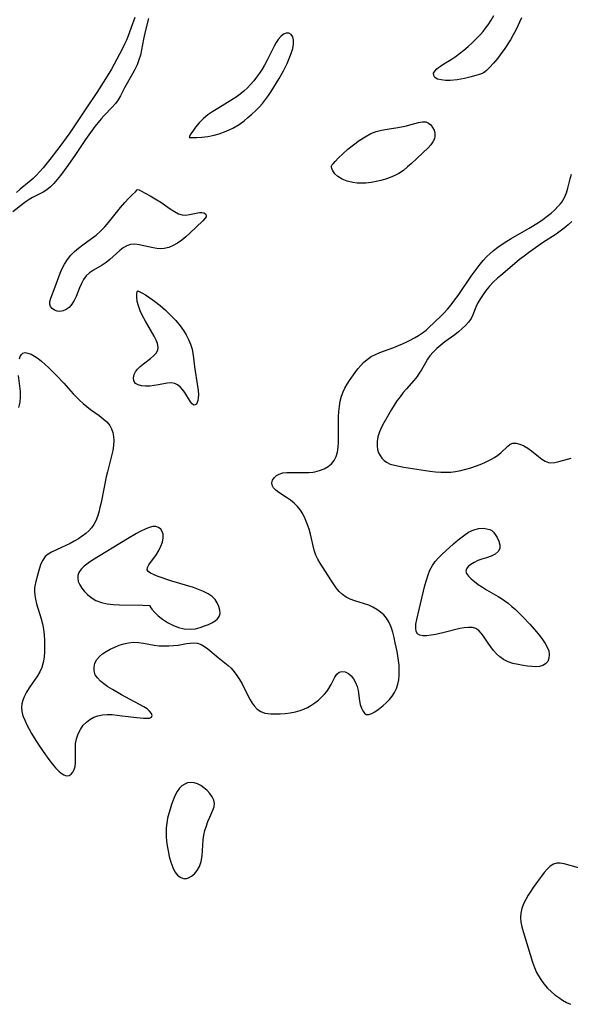
# Model space of a CAD drawing. Extents: x 1802554 to 1810756, y 2748201 to 2756403.
# Drawn here: x 1808100 to 1808284, y 2750353 to 2750682 of the extents above; entities that cross this region are included whole.
import ezdxf

# ---------------------------------------------------------------- set-up
doc = ezdxf.new("R2010")
doc.units = 0

msp = doc.modelspace()

# ---------------------------------------------------------------- linework, layer by layer
at = {"layer": 'Unknown_Line_Type', "color": 0}
for points in [[(1808138.07, 2750682.25, 70), (1808136.9, 2750678.9, 70), (1808136.22, 2750677.06, 70), (1808135.29, 2750674.76, 70), (1808134.66, 2750673.34, 70), (1808133.86, 2750671.67, 70), (1808133.01, 2750670.01, 70), (1808132.14, 2750668.38, 70), (1808130.28, 2750665.01, 70), (1808128.37, 2750661.76, 70), (1808125.47, 2750657.25, 70), (1808122.01, 2750652.06, 70), (1808116.38, 2750643.8, 70), (1808113.05, 2750639.2, 70), (1808109.74, 2750634.87, 70), (1808107.49, 2750632.09, 70), (1808106.53, 2750630.97, 70), (1808105.08, 2750629.43, 70), (1808104.15, 2750628.54, 70), (1808102.82, 2750627.41, 70), (1808099.82, 2750624.95, 70), (1808098.62, 2750623.86, 70)], [(1808254.53, 2750663.76, 72), (1808254.34, 2750663.65, 72), (1808253.57, 2750663.37, 72), (1808252.33, 2750662.96, 72), (1808250.44, 2750662.42, 72), (1808248.22, 2750661.89, 72), (1808245.85, 2750661.46, 72), (1808243.5, 2750661.23, 72), (1808241.88, 2750661.23, 72), (1808240.45, 2750661.4, 72), (1808239.27, 2750661.73, 72), (1808238.37, 2750662.26, 72), (1808237.95, 2750662.92, 72), (1808237.93, 2750663.63, 72), (1808238.31, 2750664.37, 72), (1808239.01, 2750665.11, 72), (1808239.57, 2750665.58, 72), (1808240.21, 2750666.04, 72), (1808241.33, 2750666.77, 72), (1808243.83, 2750668.29, 72), (1808245.12, 2750669.13, 72), (1808246.61, 2750670.2, 72), (1808248.07, 2750671.36, 72), (1808249.5, 2750672.59, 72), (1808250.89, 2750673.87, 72), (1808252.24, 2750675.21, 72), (1808253.54, 2750676.6, 72), (1808254.44, 2750677.64, 72), (1808255.3, 2750678.72, 72), (1808256.12, 2750679.82, 72), (1808257.13, 2750681.39, 72), (1808258.07, 2750682.99, 72)], [(1808142.69, 2750681.94, 72), (1808141.66, 2750678.03, 72), (1808140.97, 2750675.03, 72), (1808140.33, 2750671.5, 72), (1808139.97, 2750669.74, 72), (1808139.47, 2750668.1, 72), (1808138.84, 2750666.5, 72), (1808138.1, 2750664.94, 72), (1808137.42, 2750663.65, 72), (1808134.67, 2750658.75, 72), (1808133.35, 2750656.13, 72), (1808132.6, 2750654.78, 72), (1808131.71, 2750653.57, 72), (1808130.69, 2750652.41, 72), (1808127.8, 2750649.4, 72), (1808126.91, 2750648.42, 72), (1808125.83, 2750647.16, 72), (1808124.78, 2750645.85, 72), (1808122.75, 2750643.11, 72), (1808121.63, 2750641.48, 72), (1808118.32, 2750636.52, 72), (1808115.74, 2750632.82, 72), (1808113.25, 2750629.44, 72), (1808112.19, 2750628.11, 72), (1808111.09, 2750626.86, 72), (1808109.94, 2750625.71, 72), (1808108.71, 2750624.71, 72), (1808107.54, 2750623.97, 72), (1808103.95, 2750622.1, 72), (1808102.86, 2750621.48, 72), (1808101.81, 2750620.8, 72), (1808100.9, 2750620.14, 72), (1808097.35, 2750617.32, 72)], [(1808267.29, 2750682.12, 72), (1808265.41, 2750678.06, 72), (1808264.56, 2750676.5, 72), (1808263.57, 2750674.85, 72), (1808261.46, 2750671.6, 72), (1808260.4, 2750670.09, 72), (1808259.33, 2750668.68, 72), (1808257.92, 2750667, 72), (1808256.62, 2750665.62, 72), (1808255.55, 2750664.58, 72), (1808254.81, 2750663.94, 72), (1808254.53, 2750663.76, 72)], [(1808156.28, 2750642.21, 72), (1808157.46, 2750642.16, 72), (1808158.8, 2750642.18, 72), (1808160.5, 2750642.29, 72), (1808162.47, 2750642.52, 72), (1808164.58, 2750642.92, 72), (1808166.32, 2750643.38, 72), (1808168.68, 2750644.26, 72), (1808170.91, 2750645.35, 72), (1808172.92, 2750646.56, 72), (1808174.62, 2750647.8, 72), (1808175.92, 2750648.87, 72), (1808177.19, 2750649.97, 72), (1808178.43, 2750651.12, 72), (1808179.62, 2750652.32, 72), (1808180.75, 2750653.57, 72), (1808181.78, 2750654.87, 72), (1808182.76, 2750656.21, 72), (1808183.7, 2750657.59, 72), (1808184.6, 2750659.01, 72), (1808186.31, 2750661.86, 72), (1808187.75, 2750664.48, 72), (1808188.95, 2750666.87, 72), (1808189.72, 2750668.58, 72), (1808190.37, 2750670.26, 72), (1808190.86, 2750671.87, 72), (1808191.12, 2750673.38, 72), (1808191.12, 2750674.7, 72), (1808190.85, 2750675.82, 72), (1808190.34, 2750676.64, 72), (1808189.57, 2750677.07, 72), (1808188.66, 2750677.07, 72), (1808187.75, 2750676.67, 72), (1808186.85, 2750675.94, 72), (1808186, 2750674.94, 72), (1808185.33, 2750673.88, 72), (1808184.69, 2750672.69, 72), (1808182.36, 2750667.98, 72), (1808181.48, 2750666.37, 72), (1808180.65, 2750665.01, 72), (1808179.76, 2750663.68, 72), (1808178.81, 2750662.39, 72), (1808177.82, 2750661.13, 72), (1808176.79, 2750659.92, 72), (1808175.7, 2750658.77, 72), (1808174.56, 2750657.69, 72), (1808173.28, 2750656.65, 72), (1808171.94, 2750655.69, 72), (1808170.55, 2750654.79, 72), (1808165.79, 2750651.93, 72), (1808164.13, 2750650.86, 72), (1808162.52, 2750649.71, 72), (1808161.04, 2750648.48, 72), (1808159.6, 2750647.04, 72), (1808158.4, 2750645.62, 72), (1808157.45, 2750644.33, 72), (1808156.76, 2750643.27, 72), (1808156.36, 2750642.53, 72), (1808156.28, 2750642.21, 72)], [(1808203.85, 2750632.73, 72), (1808203.95, 2750632.91, 72), (1808204.34, 2750633.43, 72), (1808205.01, 2750634.21, 72), (1808206.15, 2750635.4, 72), (1808207.6, 2750636.77, 72), (1808209.28, 2750638.25, 72), (1808211.13, 2750639.74, 72), (1808213.08, 2750641.17, 72), (1808215.05, 2750642.45, 72), (1808216.97, 2750643.5, 72), (1808218.77, 2750644.23, 72), (1808220.55, 2750644.68, 72), (1808222.36, 2750644.99, 72), (1808225.97, 2750645.51, 72), (1808227.73, 2750645.82, 72), (1808228.89, 2750646.1, 72), (1808230.02, 2750646.4, 72), (1808232.93, 2750647.25, 72), (1808234.22, 2750647.47, 72), (1808235.38, 2750647.39, 72), (1808236.25, 2750647, 72), (1808236.99, 2750646.38, 72), (1808237.6, 2750645.57, 72), (1808238.06, 2750644.64, 72), (1808238.33, 2750643.64, 72), (1808238.37, 2750642.67, 72), (1808238.19, 2750641.71, 72), (1808237.7, 2750640.69, 72), (1808236.97, 2750639.7, 72), (1808236.07, 2750638.72, 72), (1808230.55, 2750633.55, 72), (1808229.21, 2750632.34, 72), (1808227.82, 2750631.2, 72), (1808226.35, 2750630.2, 72), (1808224.93, 2750629.45, 72), (1808223.43, 2750628.83, 72), (1808221.89, 2750628.31, 72), (1808220.3, 2750627.87, 72), (1808218.69, 2750627.49, 72), (1808217.05, 2750627.16, 72), (1808215.27, 2750626.95, 72), (1808213.83, 2750626.89, 72), (1808212.38, 2750626.93, 72), (1808210.93, 2750627.1, 72), (1808209.06, 2750627.55, 72), (1808207.38, 2750628.24, 72), (1808205.96, 2750629.11, 72), (1808204.89, 2750630.1, 72), (1808204.26, 2750631, 72), (1808203.9, 2750631.82, 72), (1808203.77, 2750632.43, 72), (1808203.85, 2750632.73, 72)], [(1808099.58, 2750568.24, 72), (1808099.85, 2750569.05, 72), (1808100.21, 2750569.68, 72), (1808100.68, 2750570.11, 72), (1808101.47, 2750570.31, 72), (1808102.42, 2750570.17, 72), (1808103.49, 2750569.77, 72), (1808104.63, 2750569.15, 72), (1808105.8, 2750568.36, 72), (1808106.99, 2750567.43, 72), (1808108.19, 2750566.39, 72), (1808109.39, 2750565.28, 72), (1808111.89, 2750562.8, 72), (1808114.43, 2750560.09, 72), (1808117.56, 2750556.56, 72), (1808118.52, 2750555.52, 72), (1808119.67, 2750554.38, 72), (1808120.87, 2750553.3, 72), (1808122.09, 2750552.27, 72), (1808123.33, 2750551.3, 72), (1808126.2, 2750549.26, 72), (1808127.54, 2750548.24, 72), (1808128.74, 2750547.17, 72), (1808129.72, 2750545.97, 72), (1808130.33, 2750544.85, 72), (1808130.75, 2750543.62, 72), (1808131.01, 2750542.33, 72), (1808131.1, 2750540.97, 72), (1808131, 2750539.31, 72), (1808130.73, 2750537.6, 72), (1808130.36, 2750535.86, 72), (1808128.98, 2750530.5, 72), (1808128.58, 2750528.79, 72), (1808127.85, 2750525.35, 72), (1808126.83, 2750520.25, 72), (1808126.47, 2750518.59, 72), (1808126.07, 2750516.99, 72), (1808125.65, 2750515.52, 72), (1808125.13, 2750514.14, 72), (1808124.46, 2750512.85, 72), (1808123.67, 2750511.76, 72), (1808122.74, 2750510.76, 72), (1808121.7, 2750509.85, 72), (1808120.57, 2750508.99, 72), (1808119.25, 2750508.12, 72), (1808117.88, 2750507.3, 72), (1808116.48, 2750506.54, 72), (1808115.07, 2750505.83, 72), (1808113.67, 2750505.17, 72), (1808110.27, 2750503.67, 72), (1808109.13, 2750502.99, 72), (1808108.16, 2750502.15, 72), (1808107.37, 2750501.03, 72), (1808106.76, 2750499.73, 72), (1808106.27, 2750498.31, 72), (1808105.8, 2750496.76, 72), (1808105.03, 2750493.89, 72), (1808104.77, 2750492.81, 72), (1808104.6, 2750491.72, 72), (1808104.56, 2750490.5, 72), (1808104.67, 2750489.23, 72), (1808104.89, 2750487.93, 72), (1808105.29, 2750486.34, 72), (1808106.78, 2750481.41, 72), (1808107.22, 2750479.71, 72), (1808107.56, 2750477.87, 72), (1808107.79, 2750476.02, 72), (1808107.93, 2750474.15, 72), (1808107.98, 2750472.29, 72), (1808107.95, 2750470.43, 72), (1808107.81, 2750468.6, 72), (1808107.52, 2750466.82, 72), (1808107.03, 2750465.13, 72), (1808106.38, 2750463.68, 72), (1808105.58, 2750462.3, 72), (1808102.86, 2750458.28, 72), (1808101.97, 2750456.83, 72), (1808101.2, 2750455.37, 72), (1808100.71, 2750454.2, 72), (1808100.37, 2750453.02, 72), (1808100.22, 2750451.83, 72), (1808100.35, 2750450.4, 72), (1808100.74, 2750448.95, 72), (1808101.32, 2750447.49, 72), (1808102.03, 2750446, 72), (1808102.78, 2750444.54, 72), (1808103.59, 2750443.07, 72), (1808104.46, 2750441.59, 72), (1808106.03, 2750439.17, 72), (1808107.51, 2750437.04, 72), (1808109.44, 2750434.37, 72), (1808110.55, 2750432.94, 72), (1808111.64, 2750431.62, 72), (1808112.72, 2750430.48, 72), (1808113.55, 2750429.76, 72), (1808114.37, 2750429.25, 72), (1808115.29, 2750428.96, 72), (1808116.16, 2750429.04, 72), (1808116.86, 2750429.44, 72), (1808117.44, 2750430.11, 72), (1808117.88, 2750430.99, 72), (1808118.18, 2750432.03, 72), (1808118.3, 2750433.25, 72), (1808118.31, 2750434.58, 72), (1808118.25, 2750437.91, 72), (1808118.32, 2750439.61, 72), (1808118.59, 2750441.28, 72), (1808119.13, 2750442.9, 72), (1808119.91, 2750444.42, 72), (1808120.91, 2750445.8, 72), (1808121.94, 2750446.84, 72), (1808123.1, 2750447.74, 72), (1808124.37, 2750448.47, 72), (1808125.74, 2750448.99, 72), (1808127.27, 2750449.3, 72), (1808128.87, 2750449.41, 72), (1808130.53, 2750449.37, 72), (1808132.21, 2750449.23, 72), (1808133.89, 2750449.02, 72), (1808138.74, 2750448.36, 72), (1808140.96, 2750448.16, 72), (1808141.91, 2750448.14, 72), (1808142.96, 2750448.2, 72), (1808143.64, 2750448.48, 72), (1808143.87, 2750449.03, 72), (1808143.66, 2750449.78, 72), (1808143.06, 2750450.58, 72), (1808142.19, 2750451.28, 72), (1808141.08, 2750451.96, 72), (1808133.7, 2750455.93, 72), (1808130.61, 2750457.73, 72), (1808129.14, 2750458.66, 72), (1808127.78, 2750459.61, 72), (1808126.6, 2750460.59, 72), (1808125.61, 2750461.61, 72), (1808124.9, 2750462.71, 72), (1808124.53, 2750463.97, 72), (1808124.5, 2750465.27, 72), (1808124.8, 2750466.56, 72), (1808125.42, 2750467.77, 72), (1808126.27, 2750468.77, 72), (1808127.33, 2750469.66, 72), (1808128.55, 2750470.48, 72), (1808129.92, 2750471.25, 72), (1808131.38, 2750471.94, 72), (1808132.89, 2750472.54, 72), (1808134.44, 2750473.03, 72), (1808136.02, 2750473.37, 72), (1808137.62, 2750473.54, 72), (1808139.34, 2750473.48, 72), (1808141.06, 2750473.25, 72), (1808144.54, 2750472.63, 72), (1808146.29, 2750472.4, 72), (1808147.89, 2750472.31, 72), (1808149.49, 2750472.32, 72), (1808151.07, 2750472.44, 72), (1808152.61, 2750472.63, 72), (1808155.33, 2750473.11, 72), (1808156.63, 2750473.29, 72), (1808157.87, 2750473.34, 72), (1808159.06, 2750473.2, 72), (1808160.25, 2750472.79, 72), (1808161.39, 2750472.15, 72), (1808162.51, 2750471.34, 72), (1808165.9, 2750468.51, 72), (1808169.24, 2750465.82, 72), (1808170.26, 2750464.87, 72), (1808171.3, 2750463.7, 72), (1808172.24, 2750462.42, 72), (1808173.11, 2750461.06, 72), (1808173.92, 2750459.66, 72), (1808174.69, 2750458.23, 72), (1808176.69, 2750454.28, 72), (1808177.29, 2750453.22, 72), (1808177.96, 2750452.26, 72), (1808179.02, 2750451.2, 72), (1808180.24, 2750450.4, 72), (1808181.56, 2750449.91, 72), (1808182.54, 2750449.75, 72), (1808183.56, 2750449.69, 72), (1808185.08, 2750449.66, 72), (1808186.68, 2750449.68, 72), (1808188.35, 2750449.77, 72), (1808190.05, 2750449.96, 72), (1808191.74, 2750450.26, 72), (1808193.4, 2750450.73, 72), (1808194.6, 2750451.22, 72), (1808195.76, 2750451.8, 72), (1808196.89, 2750452.46, 72), (1808198.2, 2750453.31, 72), (1808199.44, 2750454.24, 72), (1808200.59, 2750455.26, 72), (1808201.48, 2750456.17, 72), (1808202.28, 2750457.14, 72), (1808202.97, 2750458.14, 72), (1808203.72, 2750459.46, 72), (1808204.97, 2750461.9, 72), (1808205.61, 2750462.87, 72), (1808206.35, 2750463.53, 72), (1808207.31, 2750463.8, 72), (1808208.37, 2750463.66, 72), (1808209.44, 2750463.14, 72), (1808210.37, 2750462.35, 72), (1808211.19, 2750461.33, 72), (1808211.87, 2750460.13, 72), (1808212.38, 2750458.8, 72), (1808212.68, 2750457.4, 72), (1808213.16, 2750453.94, 72), (1808213.44, 2750452.71, 72), (1808213.79, 2750451.58, 72), (1808214.24, 2750450.62, 72), (1808214.79, 2750449.88, 72), (1808215.44, 2750449.45, 72), (1808216.29, 2750449.4, 72), (1808217.26, 2750449.7, 72), (1808218.32, 2750450.28, 72), (1808219.43, 2750451.05, 72), (1808221.06, 2750452.39, 72), (1808222.12, 2750453.36, 72), (1808223.14, 2750454.4, 72), (1808224.08, 2750455.52, 72), (1808224.89, 2750456.74, 72), (1808225.53, 2750458.08, 72), (1808226.01, 2750459.51, 72), (1808226.32, 2750461, 72), (1808226.46, 2750462.58, 72), (1808226.47, 2750464.2, 72), (1808226.37, 2750465.84, 72), (1808226.19, 2750467.49, 72), (1808225.97, 2750468.98, 72), (1808225.71, 2750470.46, 72), (1808225.11, 2750473.4, 72), (1808224.71, 2750475.19, 72), (1808224.26, 2750476.93, 72), (1808223.74, 2750478.59, 72), (1808223.08, 2750480.14, 72), (1808222.24, 2750481.55, 72), (1808221.28, 2750482.66, 72), (1808220.17, 2750483.63, 72), (1808218.94, 2750484.49, 72), (1808217.62, 2750485.24, 72), (1808216.24, 2750485.89, 72), (1808214.83, 2750486.43, 72), (1808211.62, 2750487.39, 72), (1808210.1, 2750487.91, 72), (1808208.68, 2750488.61, 72), (1808207.49, 2750489.49, 72), (1808206.4, 2750490.56, 72), (1808205.4, 2750491.77, 72), (1808204.45, 2750493.08, 72), (1808203.54, 2750494.45, 72), (1808200.01, 2750499.92, 72), (1808199.25, 2750501.28, 72), (1808198.61, 2750502.68, 72), (1808198.07, 2750504.35, 72), (1808196.79, 2750509.61, 72), (1808196.3, 2750511.37, 72), (1808195.73, 2750513.11, 72), (1808195.06, 2750514.8, 72), (1808194.26, 2750516.4, 72), (1808193.41, 2750517.71, 72), (1808192.45, 2750518.92, 72), (1808191.37, 2750520.01, 72), (1808190.09, 2750521.04, 72), (1808188.75, 2750521.96, 72), (1808186.25, 2750523.59, 72), (1808185.22, 2750524.36, 72), (1808184.42, 2750525.16, 72), (1808183.94, 2750526, 72), (1808183.86, 2750526.85, 72), (1808184.12, 2750527.7, 72), (1808184.64, 2750528.51, 72), (1808185.4, 2750529.22, 72), (1808186.38, 2750529.76, 72), (1808187.57, 2750530.1, 72), (1808188.92, 2750530.26, 72), (1808190.37, 2750530.31, 72), (1808194.75, 2750530.22, 72), (1808196.19, 2750530.25, 72), (1808197.59, 2750530.38, 72), (1808198.29, 2750530.5, 72), (1808199.86, 2750530.9, 72), (1808201.33, 2750531.48, 72), (1808202.66, 2750532.23, 72), (1808203.82, 2750533.15, 72), (1808204.74, 2750534.26, 72), (1808205.39, 2750535.6, 72), (1808205.79, 2750537.11, 72), (1808206.01, 2750538.75, 72), (1808206.1, 2750540.28, 72), (1808206.12, 2750547.05, 72), (1808206.17, 2750548.85, 72), (1808206.28, 2750550.64, 72), (1808206.46, 2750552.41, 72), (1808206.75, 2750554.13, 72), (1808207.19, 2750555.8, 72), (1808207.69, 2750557.16, 72), (1808208.31, 2750558.47, 72), (1808209.01, 2750559.74, 72), (1808209.78, 2750560.96, 72), (1808211.68, 2750563.66, 72), (1808212.6, 2750564.86, 72), (1808213.56, 2750566.02, 72), (1808214.49, 2750567, 72), (1808215.73, 2750568.06, 72), (1808217.08, 2750568.99, 72), (1808218.48, 2750569.74, 72), (1808219.97, 2750570.38, 72), (1808221.5, 2750570.96, 72), (1808224.62, 2750572.06, 72), (1808226.17, 2750572.65, 72), (1808227.49, 2750573.21, 72), (1808228.78, 2750573.82, 72), (1808230.05, 2750574.45, 72), (1808231.51, 2750575.23, 72), (1808232.92, 2750576.05, 72), (1808234.24, 2750576.92, 72), (1808235.47, 2750577.87, 72), (1808236.26, 2750578.58, 72), (1808240.37, 2750582.48, 72), (1808241.49, 2750583.61, 72), (1808242.58, 2750584.79, 72), (1808243.8, 2750586.25, 72), (1808244.96, 2750587.79, 72), (1808246.08, 2750589.37, 72), (1808250.48, 2750595.88, 72), (1808252.44, 2750598.57, 72), (1808253.47, 2750599.87, 72), (1808254.53, 2750601.13, 72), (1808255.65, 2750602.34, 72), (1808256.79, 2750603.44, 72), (1808257.98, 2750604.48, 72), (1808259.38, 2750605.55, 72), (1808260.84, 2750606.55, 72), (1808262.35, 2750607.5, 72), (1808263.88, 2750608.41, 72), (1808269.86, 2750611.89, 72), (1808272.95, 2750613.82, 72), (1808274.44, 2750614.82, 72), (1808275.84, 2750615.85, 72), (1808277.17, 2750616.91, 72), (1808278.42, 2750618.03, 72), (1808279.57, 2750619.21, 72), (1808280.17, 2750619.9, 72), (1808280.72, 2750620.63, 72), (1808281.6, 2750622.1, 72), (1808282.28, 2750623.66, 72), (1808282.76, 2750625.22, 72), (1808283.52, 2750628.37, 72), (1808283.99, 2750629.9, 72)], [(1808139.22, 2750624.83, 72), (1808139.51, 2750624.72, 72), (1808140.35, 2750624.3, 72), (1808141.61, 2750623.63, 72), (1808143.19, 2750622.75, 72), (1808144.95, 2750621.7, 72), (1808146.8, 2750620.53, 72), (1808149.93, 2750618.39, 72), (1808151.39, 2750617.45, 72), (1808152.75, 2750616.72, 72), (1808153.98, 2750616.3, 72), (1808155.17, 2750616.24, 72), (1808156.34, 2750616.41, 72), (1808158.63, 2750616.94, 72), (1808159.68, 2750617.11, 72), (1808160.49, 2750617.11, 72), (1808161.17, 2750616.98, 72), (1808161.68, 2750616.71, 72), (1808161.96, 2750616.27, 72), (1808161.94, 2750615.73, 72), (1808161.54, 2750615.07, 72), (1808160.84, 2750614.35, 72), (1808156.47, 2750610.17, 72), (1808155.18, 2750608.99, 72), (1808153.83, 2750607.88, 72), (1808152.42, 2750606.88, 72), (1808150.97, 2750606.06, 72), (1808149.47, 2750605.45, 72), (1808147.92, 2750605.09, 72), (1808146.68, 2750605.01, 72), (1808145.44, 2750605.08, 72), (1808144.19, 2750605.27, 72), (1808139.56, 2750606.35, 72), (1808138.1, 2750606.53, 72), (1808136.71, 2750606.44, 72), (1808135.45, 2750606.01, 72), (1808134.25, 2750605.32, 72), (1808133.09, 2750604.44, 72), (1808129.74, 2750601.41, 72), (1808128.55, 2750600.46, 72), (1808127.15, 2750599.55, 72), (1808124.29, 2750597.89, 72), (1808122.96, 2750596.98, 72), (1808121.82, 2750595.92, 72), (1808120.96, 2750594.74, 72), (1808120.26, 2750593.4, 72), (1808119.66, 2750591.98, 72), (1808118.5, 2750589.07, 72), (1808117.84, 2750587.71, 72), (1808117.05, 2750586.46, 72), (1808116.13, 2750585.42, 72), (1808115.16, 2750584.7, 72), (1808114.13, 2750584.24, 72), (1808113.08, 2750584.05, 72), (1808112.13, 2750584.16, 72), (1808111.26, 2750584.5, 72), (1808110.52, 2750585.02, 72), (1808109.98, 2750585.69, 72), (1808109.69, 2750586.48, 72), (1808109.71, 2750587.44, 72), (1808110, 2750588.5, 72), (1808111.53, 2750592.33, 72), (1808113.22, 2750596.89, 72), (1808113.88, 2750598.42, 72), (1808114.63, 2750599.91, 72), (1808115.59, 2750601.43, 72), (1808116.7, 2750602.84, 72), (1808117.94, 2750604.08, 72), (1808119.3, 2750605.22, 72), (1808120.73, 2750606.3, 72), (1808123.65, 2750608.41, 72), (1808125.15, 2750609.57, 72), (1808126.58, 2750610.81, 72), (1808128.05, 2750612.32, 72), (1808129.33, 2750613.84, 72), (1808131.95, 2750617.17, 72), (1808133.28, 2750618.82, 72), (1808134.72, 2750620.47, 72), (1808136.1, 2750621.92, 72), (1808137.31, 2750623.14, 72), (1808138.29, 2750624.07, 72), (1808138.95, 2750624.65, 72), (1808139.22, 2750624.83, 72)], [(1808284.1, 2750614.11, 72), (1808282.89, 2750612.98, 72), (1808281.59, 2750611.9, 72), (1808280.23, 2750610.87, 72), (1808278.82, 2750609.9, 72), (1808274.32, 2750606.96, 72), (1808272.75, 2750605.9, 72), (1808269.65, 2750603.7, 72), (1808268.14, 2750602.57, 72), (1808266.66, 2750601.4, 72), (1808262.66, 2750598, 72), (1808260.37, 2750596.13, 72), (1808259.25, 2750595.18, 72), (1808257.82, 2750593.84, 72), (1808256.61, 2750592.54, 72), (1808255.5, 2750591.18, 72), (1808254.48, 2750589.78, 72), (1808253.56, 2750588.35, 72), (1808252.73, 2750586.9, 72), (1808252.04, 2750585.46, 72), (1808251.02, 2750582.94, 72), (1808250.43, 2750581.74, 72), (1808249.61, 2750580.54, 72), (1808248.61, 2750579.4, 72), (1808247.49, 2750578.32, 72), (1808246.26, 2750577.28, 72), (1808244.97, 2750576.27, 72), (1808241.7, 2750573.87, 72), (1808240.32, 2750572.8, 72), (1808239, 2750571.67, 72), (1808237.77, 2750570.48, 72), (1808236.66, 2750569.19, 72), (1808235.89, 2750568.09, 72), (1808235.19, 2750566.94, 72), (1808233.85, 2750564.61, 72), (1808233.15, 2750563.48, 72), (1808232.39, 2750562.38, 72), (1808231.27, 2750560.99, 72), (1808228.85, 2750558.25, 72), (1808227.76, 2750556.94, 72), (1808226.71, 2750555.57, 72), (1808225.69, 2750554.17, 72), (1808224.73, 2750552.73, 72), (1808223.81, 2750551.27, 72), (1808222.93, 2750549.79, 72), (1808221.29, 2750546.88, 72), (1808220.53, 2750545.43, 72), (1808219.84, 2750543.84, 72), (1808219.33, 2750542.21, 72), (1808219.04, 2750540.59, 72), (1808219.03, 2750539.01, 72), (1808219.21, 2750537.91, 72), (1808219.55, 2750536.88, 72), (1808220.04, 2750535.91, 72), (1808220.64, 2750535.05, 72), (1808221.37, 2750534.3, 72), (1808222.22, 2750533.67, 72), (1808223.47, 2750533.08, 72), (1808224.86, 2750532.66, 72), (1808226.37, 2750532.35, 72), (1808227.95, 2750532.09, 72), (1808236.72, 2750530.74, 72), (1808238.54, 2750530.5, 72), (1808240.35, 2750530.35, 72), (1808242, 2750530.33, 72), (1808243.65, 2750530.43, 72), (1808245.29, 2750530.62, 72), (1808246.99, 2750530.94, 72), (1808248.67, 2750531.34, 72), (1808250.32, 2750531.81, 72), (1808251.94, 2750532.35, 72), (1808253.51, 2750532.93, 72), (1808255.01, 2750533.57, 72), (1808256.18, 2750534.13, 72), (1808257.28, 2750534.71, 72), (1808258.32, 2750535.31, 72), (1808259.42, 2750536.03, 72), (1808260.34, 2750536.78, 72), (1808262.74, 2750539.11, 72), (1808263.53, 2750539.69, 72), (1808264.37, 2750540.05, 72), (1808265.52, 2750540.09, 72), (1808266.77, 2750539.77, 72), (1808268.07, 2750539.17, 72), (1808269.39, 2750538.38, 72), (1808270.68, 2750537.45, 72), (1808272.93, 2750535.59, 72), (1808274.04, 2750534.74, 72), (1808275.17, 2750534.05, 72), (1808276.35, 2750533.61, 72), (1808277.13, 2750533.51, 72), (1808278.43, 2750533.6, 72), (1808279.78, 2750533.91, 72), (1808282.67, 2750534.77, 72), (1808283.93, 2750535.08, 72)], [(1808139.17, 2750591.01, 72), (1808140.49, 2750590.28, 72), (1808141.67, 2750589.57, 72), (1808143.09, 2750588.65, 72), (1808144.68, 2750587.53, 72), (1808146.53, 2750586.07, 72), (1808148.39, 2750584.46, 72), (1808150.18, 2750582.74, 72), (1808151.83, 2750581, 72), (1808153.25, 2750579.3, 72), (1808154.38, 2750577.72, 72), (1808155.27, 2750576.22, 72), (1808156.06, 2750574.67, 72), (1808156.72, 2750573.09, 72), (1808157.23, 2750571.47, 72), (1808157.53, 2750570.03, 72), (1808157.75, 2750568.56, 72), (1808158.09, 2750565.6, 72), (1808159.06, 2750559.1, 72), (1808159.24, 2750557.62, 72), (1808159.33, 2750556.24, 72), (1808159.31, 2750555.24, 72), (1808159.21, 2750554.36, 72), (1808158.99, 2750553.64, 72), (1808158.67, 2750553.11, 72), (1808158.27, 2750552.82, 72), (1808157.82, 2750552.79, 72), (1808157.26, 2750553.15, 72), (1808156.69, 2750553.87, 72), (1808154.79, 2750556.94, 72), (1808154.06, 2750557.94, 72), (1808153.26, 2750558.84, 72), (1808152.39, 2750559.57, 72), (1808151.43, 2750560.04, 72), (1808150.22, 2750560.21, 72), (1808148.9, 2750560.1, 72), (1808146.02, 2750559.52, 72), (1808144.56, 2750559.29, 72), (1808143.1, 2750559.16, 72), (1808141.69, 2750559.13, 72), (1808140.38, 2750559.23, 72), (1808139.25, 2750559.51, 72), (1808138.38, 2750560.01, 72), (1808137.8, 2750560.84, 72), (1808137.62, 2750561.88, 72), (1808137.85, 2750563.01, 72), (1808138.33, 2750563.92, 72), (1808139.03, 2750564.8, 72), (1808139.89, 2750565.65, 72), (1808141, 2750566.57, 72), (1808143.34, 2750568.34, 72), (1808144.39, 2750569.23, 72), (1808145.25, 2750570.16, 72), (1808145.78, 2750571.15, 72), (1808145.91, 2750572.19, 72), (1808145.71, 2750573.31, 72), (1808145.25, 2750574.49, 72), (1808144.58, 2750575.77, 72), (1808141.68, 2750580.78, 72), (1808140.7, 2750582.63, 72), (1808139.93, 2750584.3, 72), (1808139.32, 2750585.9, 72), (1808138.92, 2750587.39, 72), (1808138.74, 2750588.82, 72), (1808138.77, 2750589.97, 72), (1808138.92, 2750590.73, 72), (1808139.17, 2750591.01, 72)], [(1808099.39, 2750552.02, 72), (1808099.78, 2750553.72, 72), (1808099.92, 2750555.49, 72), (1808099.87, 2750557.3, 72), (1808099.7, 2750559.11, 72), (1808099.29, 2750562.69, 72)], [(1808143.22, 2750485.74, 72), (1808143.28, 2750485.41, 72), (1808143.79, 2750484.63, 72), (1808144.72, 2750483.55, 72), (1808145.91, 2750482.43, 72), (1808147.37, 2750481.28, 72), (1808149.04, 2750480.19, 72), (1808150.85, 2750479.23, 72), (1808152.74, 2750478.47, 72), (1808154.63, 2750478, 72), (1808156.58, 2750477.87, 72), (1808158.37, 2750478.07, 72), (1808159.93, 2750478.51, 72), (1808161.42, 2750479.03, 72), (1808162.7, 2750479.53, 72), (1808163.88, 2750480.07, 72), (1808164.91, 2750480.67, 72), (1808165.75, 2750481.36, 72), (1808166.32, 2750482.16, 72), (1808166.58, 2750483.18, 72), (1808166.53, 2750484.31, 72), (1808166.21, 2750485.49, 72), (1808165.67, 2750486.67, 72), (1808164.91, 2750487.8, 72), (1808163.94, 2750488.81, 72), (1808162.61, 2750489.74, 72), (1808161.09, 2750490.53, 72), (1808159.42, 2750491.2, 72), (1808157.66, 2750491.8, 72), (1808150.43, 2750493.96, 72), (1808145.54, 2750495.67, 72), (1808144.33, 2750496.14, 72), (1808143.33, 2750496.62, 72), (1808142.59, 2750497.15, 72), (1808142.23, 2750497.76, 72), (1808142.31, 2750498.55, 72), (1808142.8, 2750499.47, 72), (1808145.3, 2750502.88, 72), (1808146.11, 2750504.22, 72), (1808146.8, 2750505.63, 72), (1808147.31, 2750507.04, 72), (1808147.6, 2750508.4, 72), (1808147.58, 2750509.64, 72), (1808147.29, 2750510.57, 72), (1808146.76, 2750511.33, 72), (1808146.05, 2750511.88, 72), (1808145.18, 2750512.18, 72), (1808144.08, 2750512.17, 72), (1808142.86, 2750511.87, 72), (1808141.55, 2750511.34, 72), (1808140.16, 2750510.65, 72), (1808138.72, 2750509.86, 72), (1808135.64, 2750508.05, 72), (1808124, 2750501, 72), (1808122.54, 2750500.02, 72), (1808121.24, 2750499.01, 72), (1808120.17, 2750497.94, 72), (1808119.4, 2750496.8, 72), (1808119.1, 2750495.9, 72), (1808119.03, 2750494.97, 72), (1808119.24, 2750493.87, 72), (1808119.72, 2750492.74, 72), (1808120.42, 2750491.62, 72), (1808121.29, 2750490.53, 72), (1808122.31, 2750489.5, 72), (1808123.58, 2750488.45, 72), (1808125.06, 2750487.54, 72), (1808126.94, 2750486.82, 72), (1808128.83, 2750486.42, 72), (1808130.87, 2750486.19, 72), (1808133, 2750486.08, 72), (1808140.84, 2750485.93, 72), (1808142.98, 2750485.82, 72), (1808143.22, 2750485.74, 72)], [(1808257.6, 2750510.64, 72), (1808257.95, 2750510.31, 72), (1808258.51, 2750509.58, 72), (1808259.14, 2750508.55, 72), (1808259.71, 2750507.36, 72), (1808260.06, 2750506.1, 72), (1808260.05, 2750504.92, 72), (1808259.5, 2750503.87, 72), (1808258.49, 2750503.03, 72), (1808257.14, 2750502.35, 72), (1808255.62, 2750501.8, 72), (1808254.08, 2750501.32, 72), (1808252.72, 2750500.82, 72), (1808251.47, 2750500.23, 72), (1808250.38, 2750499.58, 72), (1808249.5, 2750498.87, 72), (1808248.91, 2750498.12, 72), (1808248.7, 2750497.33, 72), (1808248.94, 2750496.48, 72), (1808249.57, 2750495.6, 72), (1808250.47, 2750494.71, 72), (1808251.58, 2750493.81, 72), (1808252.84, 2750492.9, 72), (1808254.21, 2750491.99, 72), (1808255.65, 2750491.1, 72), (1808259.48, 2750488.86, 72), (1808260.63, 2750488.14, 72), (1808261.72, 2750487.38, 72), (1808262.78, 2750486.58, 72), (1808264.04, 2750485.54, 72), (1808265.26, 2750484.45, 72), (1808267.64, 2750482.17, 72), (1808270.05, 2750479.63, 72), (1808272.32, 2750477.04, 72), (1808273.36, 2750475.75, 72), (1808274.33, 2750474.47, 72), (1808275.2, 2750473.17, 72), (1808275.91, 2750471.9, 72), (1808276.37, 2750470.64, 72), (1808276.55, 2750469.39, 72), (1808276.43, 2750468.21, 72), (1808276.04, 2750467.17, 72), (1808275.36, 2750466.34, 72), (1808274.43, 2750465.8, 72), (1808273.3, 2750465.49, 72), (1808272.06, 2750465.39, 72), (1808270.72, 2750465.43, 72), (1808269.32, 2750465.57, 72), (1808267.88, 2750465.77, 72), (1808266.15, 2750466.08, 72), (1808264.45, 2750466.49, 72), (1808262.81, 2750467.03, 72), (1808261.29, 2750467.78, 72), (1808260.07, 2750468.64, 72), (1808258.96, 2750469.67, 72), (1808257.95, 2750470.8, 72), (1808257.01, 2750472, 72), (1808256.15, 2750473.24, 72), (1808254.62, 2750475.58, 72), (1808253.85, 2750476.61, 72), (1808253.02, 2750477.47, 72), (1808252.08, 2750478.09, 72), (1808250.91, 2750478.44, 72), (1808249.6, 2750478.5, 72), (1808248.19, 2750478.36, 72), (1808246.69, 2750478.09, 72), (1808241.89, 2750476.9, 72), (1808238.63, 2750476.16, 72), (1808237.08, 2750475.89, 72), (1808235.64, 2750475.72, 72), (1808234.36, 2750475.71, 72), (1808233.29, 2750475.89, 72), (1808232.5, 2750476.35, 72), (1808232.06, 2750477.17, 72), (1808231.94, 2750478.3, 72), (1808232.04, 2750479.64, 72), (1808232.3, 2750481.15, 72), (1808233.07, 2750484.49, 72), (1808235.05, 2750492.55, 72), (1808235.53, 2750494.31, 72), (1808236.07, 2750496.02, 72), (1808236.71, 2750497.66, 72), (1808237.51, 2750499.19, 72), (1808238.45, 2750500.53, 72), (1808239.55, 2750501.78, 72), (1808240.74, 2750502.96, 72), (1808244.58, 2750506.43, 72), (1808246.18, 2750507.8, 72), (1808247.86, 2750509.13, 72), (1808249.59, 2750510.29, 72), (1808251.33, 2750511.14, 72), (1808253.05, 2750511.6, 72), (1808254.43, 2750511.66, 72), (1808255.67, 2750511.48, 72), (1808256.66, 2750511.19, 72), (1808257.33, 2750510.88, 72), (1808257.6, 2750510.64, 72)], [(1808154.95, 2750394.61, 72), (1808155.34, 2750394.63, 72), (1808156.07, 2750394.9, 72), (1808157.02, 2750395.42, 72), (1808158.04, 2750396.21, 72), (1808158.98, 2750397.26, 72), (1808159.75, 2750398.67, 72), (1808160.26, 2750400.33, 72), (1808160.57, 2750402.15, 72), (1808160.74, 2750404.02, 72), (1808160.96, 2750407.51, 72), (1808161.19, 2750409.1, 72), (1808161.55, 2750410.67, 72), (1808162.01, 2750412.2, 72), (1808162.54, 2750413.67, 72), (1808163.13, 2750415.06, 72), (1808164.22, 2750417.43, 72), (1808164.59, 2750418.54, 72), (1808164.71, 2750419.63, 72), (1808164.48, 2750420.78, 72), (1808163.95, 2750421.9, 72), (1808163.19, 2750422.98, 72), (1808162.25, 2750424, 72), (1808161.2, 2750424.92, 72), (1808160.14, 2750425.64, 72), (1808159.03, 2750426.21, 72), (1808157.89, 2750426.58, 72), (1808156.76, 2750426.71, 72), (1808155.74, 2750426.56, 72), (1808154.77, 2750426.17, 72), (1808153.86, 2750425.59, 72), (1808153.05, 2750424.82, 72), (1808152.22, 2750423.65, 72), (1808151.53, 2750422.29, 72), (1808150.92, 2750420.8, 72), (1808150.4, 2750419.35, 72), (1808149.91, 2750417.84, 72), (1808149.47, 2750416.3, 72), (1808149.08, 2750414.73, 72), (1808148.78, 2750413.15, 72), (1808148.6, 2750411.55, 72), (1808148.54, 2750410.1, 72), (1808148.58, 2750408.64, 72), (1808148.69, 2750407.15, 72), (1808148.91, 2750405.55, 72), (1808149.21, 2750403.86, 72), (1808149.63, 2750401.92, 72), (1808150.15, 2750400.05, 72), (1808150.77, 2750398.35, 72), (1808151.52, 2750396.9, 72), (1808152.39, 2750395.79, 72), (1808153.23, 2750395.11, 72), (1808154.02, 2750394.7, 72), (1808154.63, 2750394.54, 72), (1808154.95, 2750394.61, 72)], [(1808286.31, 2750398.13, 72), (1808281.54, 2750399.52, 72), (1808280.26, 2750399.79, 72), (1808279.05, 2750399.78, 72), (1808277.97, 2750399.39, 72), (1808276.92, 2750398.69, 72), (1808275.91, 2750397.76, 72), (1808274.91, 2750396.65, 72), (1808273.92, 2750395.42, 72), (1808272.94, 2750394.11, 72), (1808271.2, 2750391.65, 72), (1808270.36, 2750390.38, 72), (1808269.55, 2750389.1, 72), (1808268.69, 2750387.62, 72), (1808267.94, 2750386.13, 72), (1808267.36, 2750384.61, 72), (1808267.02, 2750383.07, 72), (1808266.96, 2750381.56, 72), (1808267.11, 2750380.02, 72), (1808267.42, 2750378.45, 72), (1808267.83, 2750376.87, 72), (1808270.95, 2750366.67, 72), (1808271.58, 2750364.93, 72), (1808272.32, 2750363.26, 72), (1808272.97, 2750362.06, 72), (1808273.7, 2750360.9, 72), (1808274.79, 2750359.42, 72), (1808275.99, 2750358.02, 72), (1808277.29, 2750356.74, 72), (1808278.48, 2750355.74, 72), (1808279.73, 2750354.83, 72), (1808281.03, 2750353.99, 72), (1808282.35, 2750353.24, 72), (1808283.71, 2750352.59, 72)]]:
    msp.add_polyline3d(points, dxfattribs=at)

doc.saveas('drawing.dxf')
